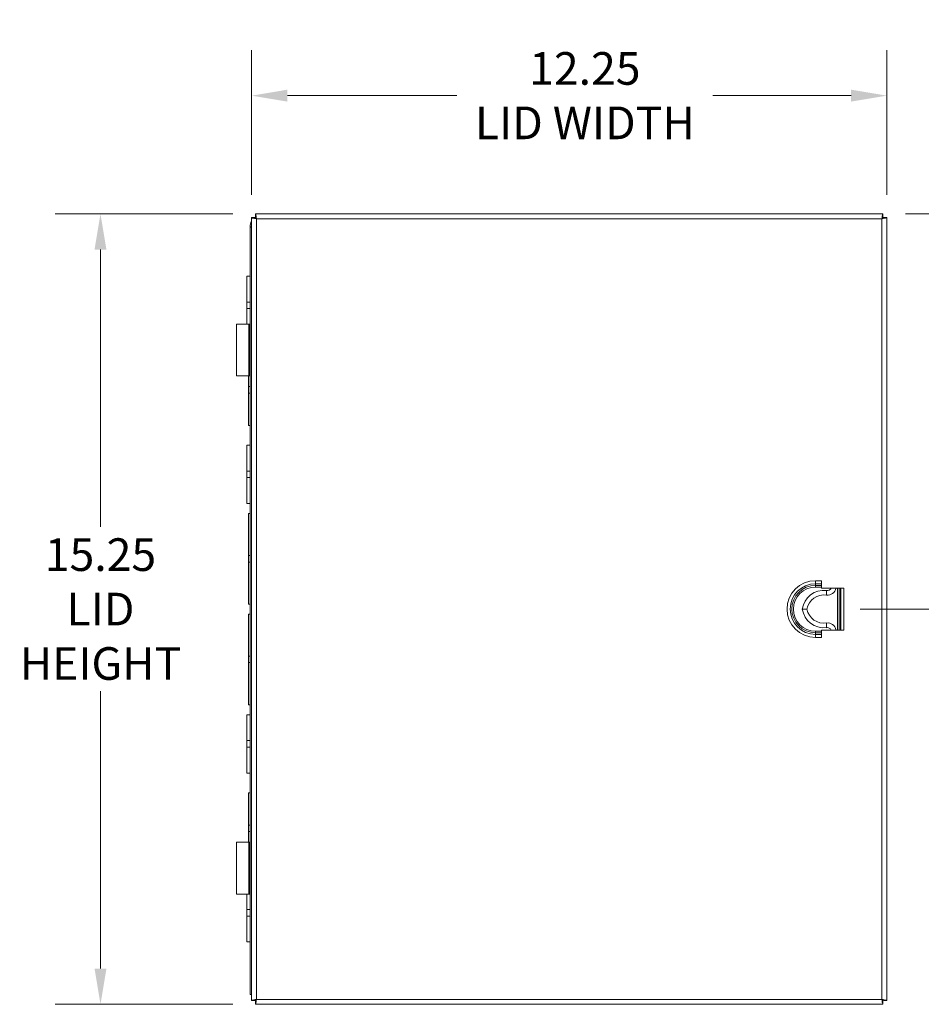
# Model space of a CAD drawing. Units: inches. Extents: x 4 to 116, y 3 to 71.
# Drawn here: x 22 to 40, y 35 to 54 of the extents above; entities that cross this region are included whole.
import ezdxf

# ---------------------------------------------------------------- set-up
doc = ezdxf.new("R2010")
doc.units = ezdxf.units.IN
doc.header["$LTSCALE"] = 7
doc.header["$MEASUREMENT"] = 0
for name, color, linetype, lineweight in [('Dimension (ANSI)', 7, 'Continuous', 5), ('Visible (ANSI)', 7, 'Continuous', 5), ('Visible Narrow (ANSI)', 7, 'Continuous', 5)]:
    doc.layers.add(name, color=color, linetype=linetype, lineweight=lineweight)
doc.styles.add('ROMANS', font='romans.shx')
doc.dimstyles.new('Default (ANSI)', dxfattribs={"dimscale": 7, "dimtxt": 0.09, "dimasz": 0.098425, "dimexe": 0.125, "dimexo": 0.0625, "dimgap": 0.031496, "dimtad": 0, "dimtih": 1, "dimtoh": 1, "dimrnd": 1e-08, "dimzin": 0, "dimdsep": 46, "dimtxsty": 'ROMANS', "dimcen": 0.09, "dimdle": 0.393701, "dimclrd": 256, "dimclre": 256, "dimclrt": 256, "dimadec": 0, "dimazin": 0, "dimtfac": 1.111111, "dimtofl": 0, "dimtmove": 0, "dimatfit": 3, "dimfxl": 1, "dimtolj": 1, "dimtzin": 0, "dimlwd": -1, "dimlwe": -1, "dimarcsym": 0})

# ---------------------------------------------------------------- blocks, each defined once
blk = doc.blocks.new('*D4')
at = {"layer": 'Defpoints', "color": 0}
for p in [(39.111, 52.048), (26.861, 49.695), (39.111, 49.695)]:
    blk.add_point(p, dxfattribs=at)
at = {"layer": 'Dimension (ANSI)'}
for p, q in [((26.861, 50.132), (26.861, 52.923)), ((39.111, 50.132), (39.111, 52.923)), ((27.55, 52.048), (30.817, 52.048)), ((38.422, 52.048), (35.758, 52.048))]:
    blk.add_line(p, q, dxfattribs=at)
for points in [[(27.55, 52.163), (27.55, 51.933), (26.861, 52.048)], [(38.422, 52.163), (38.422, 51.933), (39.111, 52.048)]]:
    blk.add_solid(points, dxfattribs=at)
at = {"layer": 'Dimension (ANSI)', "insert": (33.288, 52.048), "char_height": 0.63, "attachment_point": 5, "style": 'ROMANS'}
blk.add_mtext('\\A1;12.25\\PLID WIDTH', dxfattribs=at)
blk = doc.blocks.new('*D5')
at = {"layer": 'Defpoints', "color": 0}
for p in [(26.934, 49.768), (23.946, 34.518), (26.934, 34.518)]:
    blk.add_point(p, dxfattribs=at)
at = {"layer": 'Dimension (ANSI)'}
for p, q in [((26.497, 49.768), (23.071, 49.768)), ((23.946, 49.079), (23.946, 43.728)), ((23.946, 35.207), (23.946, 40.557)), ((26.497, 34.518), (23.071, 34.518))]:
    blk.add_line(p, q, dxfattribs=at)
for points in [[(23.831, 49.079), (24.061, 49.079), (23.946, 49.768)], [(23.831, 35.207), (24.061, 35.207), (23.946, 34.518)]]:
    blk.add_solid(points, dxfattribs=at)
at = {"layer": 'Dimension (ANSI)', "insert": (23.946, 42.143), "char_height": 0.63, "attachment_point": 5, "style": 'ROMANS'}
blk.add_mtext('\\A1;15.25\\PLID\\PHEIGHT', dxfattribs=at)
blk = doc.blocks.new('*D6')
at = {"layer": 'Defpoints', "color": 0}
for p in [(39.038, 49.768), (38.162, 42.143), (42.73, 42.143)]:
    blk.add_point(p, dxfattribs=at)
at = {"layer": 'Dimension (ANSI)'}
for p, q in [((39.475, 49.768), (43.605, 49.768)), ((42.73, 49.079), (42.73, 46.656)), ((42.73, 42.832), (42.73, 45.255)), ((38.6, 42.143), (43.605, 42.143))]:
    blk.add_line(p, q, dxfattribs=at)
for points in [[(42.615, 49.079), (42.845, 49.079), (42.73, 49.768)], [(42.615, 42.832), (42.845, 42.832), (42.73, 42.143)]]:
    blk.add_solid(points, dxfattribs=at)
at = {"layer": 'Dimension (ANSI)', "insert": (42.73, 45.955), "char_height": 0.63, "attachment_point": 5, "style": 'ROMANS'}
blk.add_mtext('\\A1;(7.63)', dxfattribs=at)

msp = doc.modelspace()

# ---------------------------------------------------------------- linework, layer by layer
at = {"layer": 'Visible (ANSI)'}
for p, q in [((26.861, 34.5909), (26.861, 49.6948)), ((26.923, 49.6948), (26.861, 49.6948)), ((26.9341, 49.7678), (39.038, 49.7678)), ((26.9341, 49.7058), (26.9341, 49.7678)), ((39.038, 49.7058), (39.038, 49.7678)), ((39.049, 49.6948), (39.111, 49.6948)), ((39.111, 49.6948), (39.111, 34.5909)), ((26.8298, 34.7053), (26.8298, 49.5183)), ((26.7678, 48.0655), (26.7678, 48.5653)), ((26.8298, 48.5653), (26.7678, 48.5653)), ((26.7678, 48.0655), (26.7678, 47.9403)), ((26.8298, 48.0655), (26.7678, 48.0655)), ((26.8298, 47.9403), (26.7678, 47.9403)), ((26.7678, 47.6423), (26.7678, 47.9403)), ((26.5676, 47.6423), (26.8098, 47.6423)), ((26.5676, 46.6423), (26.5676, 47.6423)), ((26.8155, 47.6423), (26.8098, 47.6423)), ((26.8098, 46.6423), (26.8098, 47.6423)), ((26.8155, 47.6423), (26.8298, 47.6423)), ((26.8155, 46.6423), (26.8155, 47.6423)), ((26.8098, 46.6423), (26.5676, 46.6423)), ((26.7988, 46.4354), (26.7988, 46.6423)), ((26.8098, 46.6423), (26.8155, 46.6423)), ((26.8298, 46.6423), (26.8155, 46.6423)), ((26.7988, 46.4354), (26.7988, 46.3104)), ((26.8298, 46.4354), (26.7988, 46.4354)), ((26.7988, 46.3104), (26.8298, 46.3104)), ((26.7988, 45.6853), (26.7988, 46.3104)), ((26.8298, 45.6853), (26.7988, 45.6853)), ((26.7678, 44.8055), (26.7678, 45.3053)), ((26.8298, 45.3053), (26.7678, 45.3053)), ((26.7678, 44.8055), (26.7678, 44.6803)), ((26.8298, 44.8055), (26.7678, 44.8055)), ((26.8298, 44.6803), (26.7678, 44.6803)), ((26.7678, 44.1803), (26.7678, 44.6803)), ((26.8298, 44.1803), (26.7678, 44.1803)), ((26.7988, 43.1754), (26.7988, 43.9878)), ((26.8298, 43.9878), (26.7988, 43.9878)), ((26.7988, 43.1754), (26.7988, 43.0504)), ((26.8298, 43.1754), (26.7988, 43.1754)), ((26.7988, 43.0504), (26.8298, 43.0504)), ((26.7988, 42.2378), (26.7988, 43.0504)), ((37.851, 42.6908), (37.851, 42.5491)), ((38.284, 42.5491), (37.851, 42.5491)), ((38.1302, 42.5432), (38.1318, 42.5491)), ((38.2194, 42.5491), (38.2194, 41.7366)), ((26.8298, 42.2378), (26.7988, 42.2378)), ((26.7988, 41.2354), (26.7988, 42.0478)), ((26.8298, 42.0478), (26.7988, 42.0478)), ((37.948, 41.8292), (37.9471, 41.7842)), ((37.9489, 41.8742), (37.948, 41.8292)), ((37.851, 41.5949), (37.851, 41.7366)), ((38.284, 41.7366), (37.851, 41.7366)), ((38.0855, 41.7377), (38.0752, 41.7366)), ((38.1302, 41.7425), (38.0855, 41.7377)), ((38.1318, 41.7366), (38.1302, 41.7425)), ((26.7988, 41.2354), (26.7988, 41.1104)), ((26.8298, 41.2354), (26.7988, 41.2354)), ((26.7988, 40.2978), (26.7988, 41.1104)), ((26.7988, 41.1104), (26.8298, 41.1104)), ((26.8298, 40.2978), (26.7988, 40.2978)), ((26.7678, 39.6055), (26.7678, 40.1053)), ((26.8298, 40.1053), (26.7678, 40.1053)), ((26.7678, 39.6055), (26.7678, 39.4803)), ((26.8298, 39.6055), (26.7678, 39.6055)), ((26.8298, 39.4803), (26.7678, 39.4803)), ((26.7678, 38.9803), (26.7678, 39.4803)), ((26.8298, 38.9803), (26.7678, 38.9803)), ((26.7988, 37.9754), (26.7988, 38.6003)), ((26.8298, 38.6003), (26.7988, 38.6003)), ((26.7988, 37.9754), (26.7988, 37.8504)), ((26.8298, 37.9754), (26.7988, 37.9754)), ((26.7988, 37.6433), (26.7988, 37.8504)), ((26.7988, 37.8504), (26.8298, 37.8504)), ((26.5676, 37.6433), (26.8098, 37.6433)), ((26.5676, 36.6433), (26.5676, 37.6433)), ((26.8155, 37.6433), (26.8098, 37.6433)), ((26.8098, 36.6433), (26.8098, 37.6433)), ((26.8155, 37.6433), (26.8298, 37.6433)), ((26.8155, 36.6433), (26.8155, 37.6433)), ((26.8098, 36.6433), (26.5676, 36.6433)), ((26.7678, 36.3455), (26.7678, 36.6433)), ((26.8098, 36.6433), (26.8155, 36.6433)), ((26.8298, 36.6433), (26.8155, 36.6433)), ((26.7678, 36.3455), (26.7678, 36.2203)), ((26.8298, 36.3455), (26.7678, 36.3455)), ((26.8298, 36.2203), (26.7678, 36.2203)), ((26.7678, 35.7203), (26.7678, 36.2203)), ((26.8298, 35.7203), (26.7678, 35.7203)), ((26.8298, 34.7053), (26.8579, 34.7053)), ((26.923, 34.5909), (26.861, 34.5909)), ((26.9341, 34.5798), (26.9341, 34.5178)), ((39.038, 34.5798), (39.038, 34.5178)), ((39.049, 34.5909), (39.111, 34.5909)), ((39.038, 34.5178), (26.9341, 34.5178))]:
    msp.add_line(p, q, dxfattribs=at)
for centre, radius, start, end in [((27.0168, 49.5183), 0.187, 146.40912, 180), ((27.0168, 49.5183), 0.187, 111.98187, 117.033), ((37.8977, 42.0849), 0.4195, 83.24839, 172.05464), ((37.8977, 42.0849), 0.3306, 81.09191, 169.89817), ((37.9647, 42.5803), 0.0808, 257.35991, 337.2594), ((37.9647, 42.5803), 0.1696, 264.64944, 347.35149), ((37.8977, 42.2008), 0.4195, 187.94536, 276.75161), ((37.8977, 42.2008), 0.3306, 190.10183, 278.90809), ((37.9647, 41.7053), 0.1696, 12.64851, 95.35056), ((37.9647, 41.7053), 0.0808, 22.7406, 102.64009)]:
    msp.add_arc(centre, radius, start, end, dxfattribs=at)
for points, knots in [([(26.861, 49.6948), (26.861, 49.69), (26.8827, 49.6851), (26.9144, 49.6803), (26.9268, 49.6784), (26.9405, 49.6765), (26.9543, 49.6746)], [0, 0, 0, 0, 1.128705, 1.128705, 1.128705, 1.5707963, 1.5707963, 1.5707963, 1.5707963]), ([(26.9543, 49.6746), (26.9388, 49.681), (26.9245, 49.6873), (26.9232, 49.6937), (26.9231, 49.694), (26.923, 49.6944), (26.923, 49.6948)], [0, 0, 0, 0, 1.4834748, 1.4834748, 1.4834748, 1.5707963, 1.5707963, 1.5707963, 1.5707963]), ([(26.9543, 49.6746), (26.9494, 49.7097), (26.9446, 49.7439), (26.9398, 49.7589), (26.9379, 49.7648), (26.936, 49.7678), (26.9341, 49.7678)], [0, 0, 0, 0, 1.128705, 1.128705, 1.128705, 1.5707963, 1.5707963, 1.5707963, 1.5707963]), ([(26.9543, 49.6746), (26.9479, 49.69), (26.9416, 49.7044), (26.9352, 49.7057), (26.9348, 49.7058), (26.9345, 49.7058), (26.9341, 49.7058)], [0, 0, 0, 0, 1.4834748, 1.4834748, 1.4834748, 1.5707963, 1.5707963, 1.5707963, 1.5707963]), ([(39.038, 49.7678), (39.0331, 49.7678), (39.0283, 49.7462), (39.0235, 49.7145), (39.0216, 49.7021), (39.0197, 49.6883), (39.0178, 49.6746)], [0, 0, 0, 0, 1.128705, 1.128705, 1.128705, 1.5707963, 1.5707963, 1.5707963, 1.5707963]), ([(39.0178, 49.6746), (39.0241, 49.69), (39.0305, 49.7044), (39.0369, 49.7057), (39.0372, 49.7058), (39.0376, 49.7058), (39.038, 49.7058)], [0, 0, 0, 0, 1.4834748, 1.4834748, 1.4834748, 1.5707963, 1.5707963, 1.5707963, 1.5707963]), ([(39.0178, 49.6746), (39.0529, 49.6794), (39.0871, 49.6843), (39.1021, 49.6891), (39.1079, 49.691), (39.111, 49.6929), (39.111, 49.6948)], [0, 0, 0, 0, 1.128705, 1.128705, 1.128705, 1.5707963, 1.5707963, 1.5707963, 1.5707963]), ([(39.0178, 49.6746), (39.0332, 49.681), (39.0476, 49.6873), (39.0489, 49.6937), (39.049, 49.694), (39.049, 49.6944), (39.049, 49.6948)], [0, 0, 0, 0, 1.4834748, 1.4834748, 1.4834748, 1.5707963, 1.5707963, 1.5707963, 1.5707963]), ([(37.9471, 42.5015), (37.9471, 42.5015), (37.9471, 42.5014), (37.9471, 42.5011), (37.9471, 42.4997), (37.9472, 42.4948), (37.9473, 42.4913), (37.9474, 42.4827), (37.9475, 42.4777), (37.9478, 42.4672), (37.9479, 42.4618), (37.948, 42.4565)], [-1.35068615, -1.35068615, -1.35068615, -1.35068615, -1.34543089, -1.34543089, -1.30078022, -1.30078022, -1.25612956, -1.25612956, -1.2114789, -1.2114789, -1.17058096, -1.17058096, -1.17058096, -1.17058096]), ([(37.948, 42.4565), (37.948, 42.456), (37.948, 42.4555), (37.9481, 42.4491), (37.9483, 42.4434), (37.9485, 42.4327), (37.9486, 42.4279), (37.9488, 42.4198), (37.9488, 42.4166), (37.9489, 42.4125), (37.9489, 42.4115), (37.9489, 42.4115)], [-1.17058096, -1.17058096, -1.17058096, -1.17058096, -1.16682823, -1.16682823, -1.12217757, -1.12217757, -1.07752691, -1.07752691, -1.03287624, -1.03287624, -0.99047656, -0.99047656, -0.99047656, -0.99047656]), ([(38.0855, 42.548), (38.086, 42.5479), (38.0865, 42.5479), (38.0928, 42.5472), (38.0985, 42.5466), (38.1091, 42.5455), (38.1139, 42.545), (38.122, 42.5441), (38.1251, 42.5438), (38.1292, 42.5433), (38.1302, 42.5432), (38.1302, 42.5432)], [-1.17058096, -1.17058096, -1.17058096, -1.17058096, -1.16682823, -1.16682823, -1.12217757, -1.12217757, -1.07752691, -1.07752691, -1.03287624, -1.03287624, -0.99047656, -0.99047656, -0.99047656, -0.99047656]), ([(37.4822, 42.1428), (37.4822, 42.1428), (37.4823, 42.1428), (37.4826, 42.1428), (37.484, 42.1428), (37.4889, 42.1428), (37.4924, 42.1428), (37.501, 42.1428), (37.506, 42.1428), (37.5166, 42.1428), (37.5219, 42.1428), (37.5272, 42.1428)], [-1.35068615, -1.35068615, -1.35068615, -1.35068615, -1.34543089, -1.34543089, -1.30078022, -1.30078022, -1.25612956, -1.25612956, -1.2114789, -1.2114789, -1.17058096, -1.17058096, -1.17058096, -1.17058096]), ([(37.5272, 42.1428), (37.5277, 42.1428), (37.5282, 42.1428), (37.5346, 42.1428), (37.5403, 42.1428), (37.551, 42.1428), (37.5559, 42.1428), (37.5639, 42.1428), (37.5671, 42.1428), (37.5712, 42.1428), (37.5722, 42.1428), (37.5722, 42.1428)], [-1.17058096, -1.17058096, -1.17058096, -1.17058096, -1.16682823, -1.16682823, -1.12217757, -1.12217757, -1.07752691, -1.07752691, -1.03287624, -1.03287624, -0.99047656, -0.99047656, -0.99047656, -0.99047656]), ([(26.9543, 34.6111), (26.9192, 34.6063), (26.885, 34.6014), (26.87, 34.5966), (26.8641, 34.5947), (26.861, 34.5928), (26.861, 34.5909)], [0, 0, 0, 0, 1.128705, 1.128705, 1.128705, 1.5707963, 1.5707963, 1.5707963, 1.5707963]), ([(26.9543, 34.6111), (26.9388, 34.6047), (26.9245, 34.5984), (26.9232, 34.592), (26.9231, 34.5916), (26.923, 34.5913), (26.923, 34.5909)], [0, 0, 0, 0, 1.4834748, 1.4834748, 1.4834748, 1.5707963, 1.5707963, 1.5707963, 1.5707963]), ([(26.9341, 34.5178), (26.9389, 34.5178), (26.9438, 34.5395), (26.9486, 34.5712), (26.9505, 34.5836), (26.9524, 34.5974), (26.9543, 34.6111)], [0, 0, 0, 0, 1.128705, 1.128705, 1.128705, 1.5707963, 1.5707963, 1.5707963, 1.5707963]), ([(26.9543, 34.6111), (26.9479, 34.5956), (26.9416, 34.5813), (26.9352, 34.58), (26.9348, 34.5799), (26.9345, 34.5798), (26.9341, 34.5798)], [0, 0, 0, 0, 1.4834748, 1.4834748, 1.4834748, 1.5707963, 1.5707963, 1.5707963, 1.5707963]), ([(39.0178, 34.6111), (39.0226, 34.576), (39.0275, 34.5418), (39.0323, 34.5268), (39.0342, 34.5209), (39.0361, 34.5178), (39.038, 34.5178)], [0, 0, 0, 0, 1.128705, 1.128705, 1.128705, 1.5707963, 1.5707963, 1.5707963, 1.5707963]), ([(39.0178, 34.6111), (39.0241, 34.5956), (39.0305, 34.5813), (39.0369, 34.58), (39.0372, 34.5799), (39.0376, 34.5798), (39.038, 34.5798)], [0, 0, 0, 0, 1.4834748, 1.4834748, 1.4834748, 1.5707963, 1.5707963, 1.5707963, 1.5707963]), ([(39.111, 34.5909), (39.111, 34.5957), (39.0894, 34.6006), (39.0577, 34.6054), (39.0453, 34.6073), (39.0315, 34.6092), (39.0178, 34.6111)], [0, 0, 0, 0, 1.128705, 1.128705, 1.128705, 1.5707963, 1.5707963, 1.5707963, 1.5707963]), ([(39.0178, 34.6111), (39.0332, 34.6047), (39.0476, 34.5984), (39.0489, 34.592), (39.049, 34.5916), (39.049, 34.5913), (39.049, 34.5909)], [0, 0, 0, 0, 1.4834748, 1.4834748, 1.4834748, 1.5707963, 1.5707963, 1.5707963, 1.5707963])]:
    msp.add_open_spline(points, degree=3, knots=knots, dxfattribs=at)
for points in [[(26.8298, 49.5183), (26.8298, 49.5128), (26.8413, 49.5073), (26.8613, 49.5019)], [(26.8298, 49.5183), (26.8402, 49.5183), (26.8506, 49.5183), (26.861, 49.5183)], [(38.0752, 42.5491), (38.0785, 42.5487), (38.082, 42.5484), (38.0855, 42.548)], [(26.861, 34.7074), (26.86, 34.7067), (26.8589, 34.706), (26.8579, 34.7053)], [(26.8579, 34.7053), (26.859, 34.7053), (26.86, 34.7053), (26.861, 34.7053)]]:
    msp.add_open_spline(points, degree=3, dxfattribs=at)
at = {"layer": 'Visible Narrow (ANSI)'}
for p, q in [((26.9543, 49.6746), (26.9543, 34.6111)), ((39.0178, 49.6746), (26.9543, 49.6746)), ((39.0178, 34.6111), (39.0178, 49.6746)), ((37.736, 42.6908), (37.736, 42.6304)), ((37.851, 42.6908), (37.736, 42.6908)), ((37.736, 42.6304), (37.736, 42.5988)), ((37.736, 42.6304), (37.851, 42.6304)), ((37.736, 42.5988), (37.736, 42.5686)), ((37.851, 42.5988), (37.736, 42.5988)), ((37.736, 42.5686), (37.851, 42.5686)), ((38.1624, 42.5491), (38.1624, 41.7366)), ((38.1926, 41.7366), (38.1926, 42.5491)), ((38.2236, 42.5491), (38.2236, 41.7366)), ((38.284, 41.7366), (38.284, 42.5491)), ((37.736, 41.6869), (37.736, 41.7171)), ((37.851, 41.7171), (37.736, 41.7171)), ((37.736, 41.6869), (37.851, 41.6869)), ((37.736, 41.6553), (37.736, 41.6869)), ((37.851, 41.6553), (37.736, 41.6553)), ((37.736, 41.5949), (37.736, 41.6553)), ((37.736, 41.5949), (37.851, 41.5949)), ((26.9543, 34.6111), (39.0178, 34.6111))]:
    msp.add_line(p, q, dxfattribs=at)
for centre, radius, start, end in [((37.736, 42.1428), 0.548, 90, 270), ((37.736, 42.1428), 0.4876, 90, 270), ((37.736, 42.1428), 0.456, 90, 270), ((37.736, 42.1428), 0.4258, 90, 270), ((37.8977, 42.0849), 0.4195, 83.24839, 172.05464), ((37.9647, 42.5803), 0.0808, 257.35991, 337.2594), ((37.8977, 42.2008), 0.4195, 187.94536, 276.75161), ((37.9647, 41.7053), 0.0808, 22.7406, 102.64009)]:
    msp.add_arc(centre, radius, start, end, dxfattribs=at)

# ---------------------------------------------------------------- dimensions: what is measured, and where the dimension line sits
at = {"layer": 'Dimension (ANSI)'}
for base, p1, p2, angle, text, override, picture, middle in [((39.111, 52.0479), (26.861, 49.6948), (39.111, 49.6948), 180, '<>\\PLID WIDTH', {"dimtih": 0, "dimtoh": 0, "dimdec": 2, "dimtp": 0, "dimtm": 0, "dimtdec": 2, "dimatfit": 1}, '*D4', (33.2879, 52.0479)), ((23.9462, 34.5178), (26.9341, 49.7678), (26.9341, 34.5178), 90, '<>\\PLID\\PHEIGHT', {"dimdec": 2, "dimtp": 0, "dimtm": 0, "dimtdec": 2, "dimatfit": 1}, '*D5', (23.9462, 42.1428)), ((42.7297161758, 42.1428461682), (39.0379867308, 49.7678461682), (38.1623819014, 42.1428461682), 90, '(<>)', {"dimgap": 0.031496, "dimdec": 2, "dimtol": 0, "dimlim": 0, "dimtp": 0, "dimtm": 0, "dimtdec": 2, "dimatfit": 1}, '*D6', (42.7297161758, 45.9553461682))]:
    dim = msp.add_linear_dim(base=base, p1=p1, p2=p2, angle=angle, text=text, dimstyle='Default (ANSI)', override=override, dxfattribs=at)
    dim.commit()
    dim.dimension.update_dxf_attribs({"geometry": picture, "text_midpoint": middle, "dimtype": 160})

doc.saveas('drawing.dxf')
